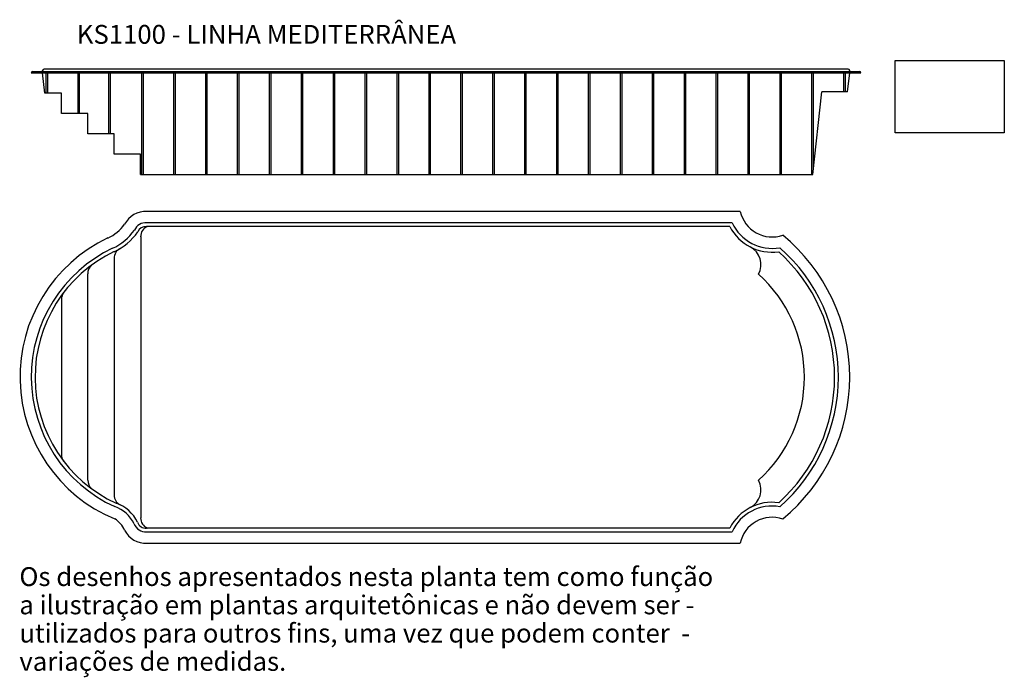
# Model space of a CAD drawing. Units: millimetres. Extents: x 0 to 13.1, y 0.1 to 8.8.
import ezdxf

# ---------------------------------------------------------------- set-up
doc = ezdxf.new("R2010")
doc.units = ezdxf.units.MM
doc.header["$LTSCALE"] = 4
doc.layers.add('BORDA', color=45, linetype='Continuous')
doc.layers.add('CASCO', color=140, linetype='Continuous')
doc.styles.get("Standard").update_dxf_attribs({"font": 'simplex.shx', "height": 0.25})
picture_1 = doc.add_image_def('image1.jpg', size_in_pixel=(232, 154))

# ---------------------------------------------------------------- blocks, each defined once
blk = doc.blocks.new('LOGO-KISOL')
at = {"layer": 'BORDA', "ltscale": 0.005}
image = blk.add_image(picture_1, insert=(1.95, 1.45), size_in_units=(1.447, 0.96), dxfattribs=at)
image.dxf.flags = 7
blk = doc.blocks.new('IMPORTANTE')
at = {"linetype": 'ByBlock', "ltscale": 0.1}
for s, p in [('Os desenhos apresentados nesta planta tem como função', (0.5, 1.5)), ('a ilustração em plantas arquitetônicas e não devem ser -', (0.5, 1.125)), ('utilizados para outros fins, uma vez que podem conter  - ', (0.5, 0.75)), ('variações de medidas.', (0.5, 0.375))]:
    blk.add_text(s, height=0.25, dxfattribs=at).set_placement(p)

msp = doc.modelspace()

# ---------------------------------------------------------------- linework, layer by layer
at = {"layer": 'BORDA', "ltscale": 0.005}
for p, q in [((0.2, 8.137), (11.2, 8.137)), ((0.398, 7.867), (0.398, 8.137)), ((0.418, 7.867), (0.418, 8.137)), ((0.821, 7.597), (0.821, 8.137)), ((0.841, 7.597), (0.841, 8.137)), ((1.23, 7.327), (1.23, 8.137)), ((1.25, 7.327), (1.25, 8.137)), ((1.667, 6.787), (1.667, 8.137)), ((1.687, 6.787), (1.687, 8.137)), ((2.09, 6.787), (2.09, 8.137)), ((2.11, 6.787), (2.11, 8.137)), ((2.513, 6.787), (2.513, 8.137)), ((2.533, 6.787), (2.533, 8.137)), ((2.936, 6.787), (2.936, 8.137)), ((2.956, 6.787), (2.956, 8.137)), ((3.359, 6.787), (3.359, 8.137)), ((3.379, 6.787), (3.379, 8.137)), ((3.782, 6.787), (3.782, 8.137)), ((3.802, 6.787), (3.802, 8.137)), ((4.205, 6.787), (4.205, 8.137)), ((4.225, 6.787), (4.225, 8.137)), ((4.628, 6.787), (4.628, 8.137)), ((4.648, 6.787), (4.648, 8.137)), ((5.051, 6.787), (5.051, 8.137)), ((5.071, 6.787), (5.071, 8.137)), ((5.474, 6.787), (5.474, 8.137)), ((5.494, 6.787), (5.494, 8.137)), ((5.897, 6.787), (5.897, 8.137)), ((5.917, 6.787), (5.917, 8.137)), ((6.32, 6.787), (6.32, 8.137)), ((6.34, 6.787), (6.34, 8.137)), ((6.743, 6.787), (6.743, 8.137)), ((6.763, 6.787), (6.763, 8.137)), ((7.166, 6.787), (7.166, 8.137)), ((7.186, 6.787), (7.186, 8.137)), ((7.589, 6.787), (7.589, 8.137)), ((7.609, 6.787), (7.609, 8.137)), ((8.012, 6.787), (8.012, 8.137)), ((8.032, 6.787), (8.032, 8.137)), ((8.435, 6.787), (8.435, 8.137)), ((8.455, 6.787), (8.455, 8.137)), ((8.858, 6.787), (8.858, 8.137)), ((8.878, 6.787), (8.878, 8.137)), ((9.281, 6.787), (9.281, 8.137)), ((9.301, 6.787), (9.301, 8.137)), ((9.704, 6.787), (9.704, 8.137)), ((9.724, 6.787), (9.724, 8.137)), ((10.127, 6.787), (10.127, 8.137)), ((10.147, 6.787), (10.147, 8.137)), ((10.55, 6.787), (10.55, 8.137)), ((10.57, 6.856), (10.57, 8.137)), ((10.974, 7.887), (10.974, 8.137)), ((10.994, 7.887), (10.994, 8.137)), ((0.6, 7.867), (0.38, 7.867)), ((0.95, 7.597), (0.6, 7.597)), ((1.3, 7.327), (0.95, 7.327)), ((1.3, 7.057), (1.3, 7.327)), ((1.65, 7.057), (1.3, 7.057)), ((9.599, 6.299), (1.734, 6.299)), ((1.734, 1.899), (9.599, 1.899))]:
    msp.add_line(p, q, dxfattribs=at)
at = {"layer": 'BORDA'}
for p, q in [((0.22, 8.157), (11.18, 8.157)), ((0.38, 7.867), (0.35, 8.137)), ((11.023, 7.887), (11.05, 8.137)), ((10.563, 6.787), (10.683, 7.887)), ((1.65, 6.787), (10.563, 6.787))]:
    msp.add_line(p, q, dxfattribs=at)
at = {"layer": 'BORDA', "linetype": 'ByBlock', "ltscale": 0.1}
for p, q in [((0.6, 7.597), (0.6, 7.867)), ((11.023, 7.887), (10.683, 7.887)), ((0.95, 7.327), (0.95, 7.597)), ((1.65, 6.787), (1.65, 7.057))]:
    msp.add_line(p, q, dxfattribs=at)
at = {"layer": 'BORDA'}
for centre, start, end in [((0.22, 8.137), 90, 180), ((11.18, 8.137), 0, 90)]:
    msp.add_arc(centre, 0.02, start, end, dxfattribs=at)
at = {"layer": 'BORDA', "linetype": 'ByBlock', "ltscale": 0.1}
for centre, radius, start, end in [((1.716, 5.987), 0.312, 86.6075, 153.2092), ((0.985, 6.452), 0.556, 294.4414, 324.3112), ((2.091, 4.103), 2.041, 115.4022, 247.4114), ((1.163, 1.962), 0.294, 21.4763, 60.7451), ((1.716, 2.21), 0.312, 206.7908, 273.3925)]:
    msp.add_arc(centre, radius, start, end, dxfattribs=at)
at = {"layer": 'BORDA', "ltscale": 0.005}
for centre, radius, start, end in [((10.022, 6.393), 0.433, 192.5995, 288.9137), ((8.61, 4.101), 2.44, 309.5189, 50.4811), ((10.022, 1.808), 0.433, 71.0863, 168.0039)]:
    msp.add_arc(centre, radius, start, end, dxfattribs=at)
at = {"layer": 'CASCO'}
for p, q in [((0.35, 8.157), (0.35, 8.167)), ((11.03, 8.187), (0.37, 8.187)), ((11.05, 8.157), (11.05, 8.167))]:
    msp.add_line(p, q, dxfattribs=at)
at = {"layer": 'CASCO', "ltscale": 0.005}
for p, q in [((9.492, 6.149), (1.729, 6.149)), ((9.461, 6.099), (1.727, 6.099)), ((1.727, 2.099), (9.46, 2.099)), ((1.729, 2.049), (9.492, 2.049))]:
    msp.add_line(p, q, dxfattribs=at)
at = {"layer": 'CASCO', "linetype": 'ByBlock', "ltscale": 0.1}
for p, q in [((1.651, 5.964), (1.651, 2.235)), ((1.301, 5.675), (1.301, 2.537)), ((0.951, 2.732), (0.951, 5.471)), ((0.601, 5.139), (0.601, 3.075))]:
    msp.add_line(p, q, dxfattribs=at)
at = {"layer": 'CASCO'}
for centre, start, end in [((0.37, 8.167), 90, 180), ((11.03, 8.167), 0, 90)]:
    msp.add_arc(centre, 0.02, start, end, dxfattribs=at)
at = {"layer": 'CASCO', "linetype": 'ByBlock', "ltscale": 0.1}
for centre, radius, start, end in [((1.716, 5.987), 0.162, 85.2911, 156.4321), ((0.985, 6.452), 0.706, 294.5514, 325.4672), ((0.985, 6.452), 0.756, 294.5514, 325.8708), ((1.716, 5.987), 0.112, 84.3357, 158.622), ((1.788, 5.969), 0.138, 109.6308, 182.7888), ((2.091, 4.103), 1.891, 115.4373, 245.5012), ((2.091, 4.103), 1.841, 115.4373, 245.5012), ((1.438, 5.682), 0.138, 114.9723, 182.7888), ((9.606, 5.593), 0.267, 331.8277, 61.8277), ((1.088, 5.479), 0.138, 131.4285, 184.1093), ((0.739, 5.137), 0.138, 144.0242, 180.0913), ((0.738, 3.068), 0.138, 177.1915, 215.8346), ((1.088, 2.726), 0.138, 177.2524, 228.5715), ((9.605, 2.605), 0.268, 298.125, 28.125), ((1.438, 2.53), 0.138, 177.2112, 245.0277), ((1.163, 1.962), 0.444, 25.8142, 71.1368), ((1.163, 1.962), 0.494, 25.4743, 71.1368), ((1.788, 2.228), 0.138, 177.2112, 249.9567), ((1.716, 2.21), 0.162, 199.811, 274.7089), ((1.716, 2.21), 0.112, 198.628, 275.6643)]:
    msp.add_arc(centre, radius, start, end, dxfattribs=at)
at = {"layer": 'CASCO', "ltscale": 0.005}
for centre, radius, start, end in [((10.022, 6.391), 0.583, 204.5842, 280.0797), ((10.022, 6.391), 0.633, 207.5248, 277.8498), ((8.61, 4.099), 2.24, 311.9943, 48.0057), ((8.61, 4.099), 2.29, 311.3959, 48.6041), ((8.61, 4.099), 1.84, 311.9943, 48.0057), ((10.022, 1.807), 0.633, 82.1502, 152.5539), ((10.022, 1.807), 0.583, 79.9203, 155.4992)]:
    msp.add_arc(centre, radius, start, end, dxfattribs=at)

# ---------------------------------------------------------------- block references
at = {"ltscale": 0.005}
msp.add_blockref('LOGO-KISOL', (9.703, 5.89), dxfattribs=at)
at = {"layer": 'BORDA', "linetype": 'ByBlock', "ltscale": 0.1}
msp.add_blockref('IMPORTANTE', (-0.458, -0.171), dxfattribs=at)

# ---------------------------------------------------------------- texts
at = {"ltscale": 0.005}
msp.add_text('KS1100 - LINHA MEDITERRÂNEA ', height=0.25, dxfattribs=at).set_placement((0.804, 8.523))

doc.saveas('drawing.dxf')
